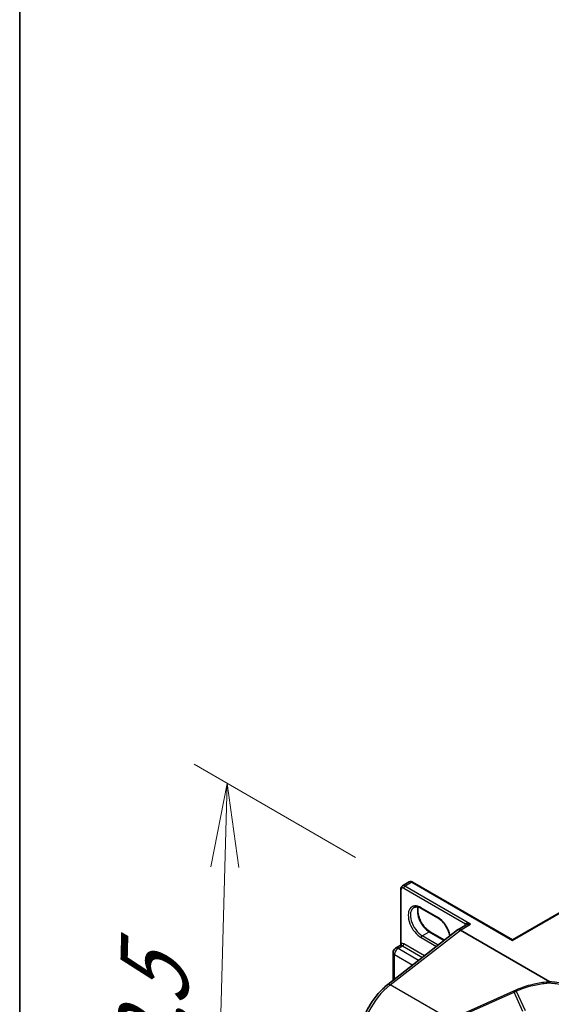
# Model space of a CAD drawing. Units: millimetres. Extents: x 0 to 9053, y -2 to 1686.
# Drawn here: x 0 to 8, y 100 to 115 of the extents above; entities that cross this region are included whole.
import ezdxf

# ---------------------------------------------------------------- set-up
doc = ezdxf.new("R2010")
doc.units = ezdxf.units.MM
doc.header["$LTSCALE"] = 0.5
doc.layers.get('Defpoints').update_dxf_attribs({"lineweight": 25})
for name, color, linetype, lineweight in [('Border (ISO)', 7, 'Continuous', 35), ('Dimension (ISO)', 7, 'Continuous', 18), ('Visible (ISO)', 7, 'Continuous', 35), ('Visible Narrow (ISO)', 7, 'Continuous', 25)]:
    doc.layers.add(name, color=color, linetype=linetype, lineweight=lineweight)
doc.styles.add('Note Text (TK)', font='MS PGothic.ttf')
doc.dimstyles.new('Default - Method 1b (TK)', dxfattribs={"dimscale": 0.5, "dimtxt": 2.5, "dimasz": 2.5, "dimexe": 1, "dimexo": 1.5, "dimgap": 1, "dimtad": 1, "dimrnd": 1e-08, "dimdsep": 46, "dimtxsty": 'Note Text (TK)', "dimblk": 'OPEN', "dimcen": 0.09, "dimdle": 5, "dimclrd": 100, "dimclre": 100, "dimclrt": 7, "dimadec": 1, "dimazin": 1, "dimtfac": 1, "dimtmove": 0, "dimatfit": 3, "dimldrblk": 'OPEN', "dimfxl": 1, "dimtolj": 1, "dimlwd": -1, "dimlwe": -1, "dimarcsym": 0})

# ---------------------------------------------------------------- blocks, each defined once
blk = doc.blocks.new('図面枠 tk図枠')
at = {"layer": 'Border (ISO)'}
blk.add_line((14.5, 289), (14.5, 8), dxfattribs=at)
blk = doc.blocks.new('_Open')
at = {"color": 0, "linetype": 'ByBlock', "lineweight": -2}
for p, q in [((-1, 0.167), (0, 0)), ((-1, -0.167), (0, 0)), ((0, 0), (-1, 0))]:
    blk.add_line(p, q, dxfattribs=at)
blk = doc.blocks.new('*D6')
at = {"layer": 'Defpoints', "color": 0}
for p in [(5.749, 102.113), (2.878, 95.531), (6.512, 93.433)]:
    blk.add_point(p, dxfattribs=at)
at = {"layer": 'Dimension (ISO)', "color": 100}
for p, q in [((5.01, 102.54), (2.602, 103.93)), ((3.061, 102.396), (2.912, 96.78)), ((5.773, 93.86), (2.386, 95.815))]:
    blk.add_line(p, q, dxfattribs=at)
at = {"layer": 'Dimension (ISO)', "color": 100, "xscale": 1.25, "yscale": 1.25, "zscale": 1.25}
for p, rotation in [((3.095, 103.646), 88.47430308011931), ((2.878, 95.531), 268.4743030801193)]:
    blk.add_blockref('_Open', p, dxfattribs=dict(at, rotation=rotation))
at = {"layer": 'Dimension (ISO)', "color": 7, "insert": (1.929, 97.83), "char_height": 1.25, "attachment_point": 4, "rotation": 88.4743, "style": 'Note Text (TK)'}
blk.add_mtext('\\A1;{\\Q28.474;\\W0.829;\\H0.816x; \\fＭＳ Ｐゴシック|b0|i0;132.5}', dxfattribs=at)

msp = doc.modelspace()

# ---------------------------------------------------------------- linework, layer by layer
at = {"layer": 'Visible (ISO)'}
for p, q in [((5.71025, 102.11695), (5.8136, 102.17661)), ((7.3555, 101.31259), (5.8636, 102.17395)), ((5.68756, 101.24414), (5.68756, 102.07231)), ((7.3555, 101.31259), (8.37743, 101.9026)), ((6.24031, 101.64094), (5.99554, 101.78226)), ((5.49125, 100.64703), (6.53431, 101.46161)), ((6.12196, 101.43596), (6.34016, 101.30999)), ((6.65894, 101.53414), (6.53702, 101.46375)), ((7.90893, 100.69007), (6.57548, 101.45994)), ((7.3555, 101.31259), (7.3555, 101.30479)), ((5.57229, 100.71031), (5.57229, 101.12549)), ((5.60883, 101.18878), (5.6794, 101.22952))]:
    msp.add_line(p, q, dxfattribs=at)
msp.add_arc((5.64537, 101.12549), 0.07308, 120, 180, dxfattribs=at)
for centre, major_axis, ratio, start_param, end_param in [((6.57548, 101.39713), (-0.03846, 0.06662), 0.57735027, 5.49778714, 6.44761608), ((6.57548, 101.39616), (0.03787, -0.06764), 0.57721501, 2.37149914, 3.23017755)]:
    msp.add_ellipse(centre, major_axis=major_axis, ratio=ratio, start_param=start_param, end_param=end_param, dxfattribs=at)
for points, knots in [([(5.8636, 102.17395), (5.8607, 102.17562), (5.85769, 102.1771), (5.85145, 102.17956), (5.84821, 102.18055), (5.84152, 102.1819), (5.83805, 102.18226), (5.83098, 102.18219), (5.82738, 102.18174), (5.82029, 102.17989), (5.81682, 102.17847), (5.8136, 102.17661)], [4.71238898, 4.71238898, 4.71238898, 4.71238898, 4.869468613, 4.869468613, 5.026548246, 5.026548246, 5.183627878, 5.183627878, 5.340707511, 5.340707511, 5.497787144, 5.497787144, 5.497787144, 5.497787144]), ([(5.68756, 102.07231), (5.68756, 102.07566), (5.68779, 102.079), (5.68877, 102.08564), (5.68954, 102.08893), (5.69171, 102.09541), (5.69313, 102.09859), (5.69673, 102.10467), (5.69892, 102.10757), (5.70407, 102.11278), (5.70703, 102.11509), (5.71025, 102.11695)], [0, 0, 0, 0, 0.157079633, 0.157079633, 0.314159265, 0.314159265, 0.471238898, 0.471238898, 0.628318531, 0.628318531, 0.785398163, 0.785398163, 0.785398163, 0.785398163]), ([(5.99554, 101.78226), (5.98633, 101.78757), (5.97724, 101.79198), (5.95957, 101.79895), (5.951, 101.80151), (5.93467, 101.80481), (5.92692, 101.80555), (5.91242, 101.8054), (5.90567, 101.80449), (5.89317, 101.80123), (5.88741, 101.79886), (5.88208, 101.79578)], [4.71238898, 4.71238898, 4.71238898, 4.71238898, 4.869468613, 4.869468613, 5.026548246, 5.026548246, 5.183627878, 5.183627878, 5.340707511, 5.340707511, 5.497787144, 5.497787144, 5.497787144, 5.497787144]), ([(5.94728, 101.80218), (5.94391, 101.79089), (5.94169, 101.7781), (5.9396, 101.74452), (5.94107, 101.72259), (5.94963, 101.67642), (5.95675, 101.65217), (5.97609, 101.60387), (5.98836, 101.57983), (6.01678, 101.5346), (6.03295, 101.51342), (6.06731, 101.47628), (6.0855, 101.46029), (6.10979, 101.44335), (6.1159, 101.43946), (6.12196, 101.43596)], [5.99729124, 5.99729124, 5.99729124, 5.99729124, 6.21401871, 6.21401871, 6.5185128, 6.5185128, 6.82474033, 6.82474033, 7.13342114, 7.13342114, 7.44270942, 7.44270942, 7.75052725, 7.75052725, 7.85398163, 7.85398163, 7.85398163, 7.85398163]), ([(6.41806, 101.37083), (6.41771, 101.37298), (6.41733, 101.37515), (6.41264, 101.40048), (6.40552, 101.42472), (6.38618, 101.47303), (6.37391, 101.49707), (6.34549, 101.5423), (6.32932, 101.56347), (6.29496, 101.60062), (6.27677, 101.61661), (6.25248, 101.63355), (6.24637, 101.63744), (6.24031, 101.64094)], [3.34813195, 3.34813195, 3.34813195, 3.34813195, 3.37692015, 3.37692015, 3.68314768, 3.68314768, 3.99182849, 3.99182849, 4.30111676, 4.30111676, 4.6089346, 4.6089346, 4.71238898, 4.71238898, 4.71238898, 4.71238898]), ([(5.68756, 101.24414), (5.68756, 101.24316), (5.68747, 101.24202), (5.68696, 101.23955), (5.68655, 101.23823), (5.68538, 101.23569), (5.68464, 101.23448), (5.68304, 101.23244), (5.6822, 101.2316), (5.68065, 101.2303), (5.67995, 101.22984), (5.6794, 101.22952)], [0.0786784932, 0.0786784932, 0.0786784932, 0.0786784932, 0.0853979553, 0.0853979553, 0.0921174174, 0.0921174174, 0.0988368795, 0.0988368795, 0.1055563416, 0.1055563416, 0.1122758037, 0.1122758037, 0.1122758037, 0.1122758037]), ([(7.90893, 100.69007), (7.90944, 100.68978), (7.90994, 100.68942), (7.91047, 100.68879), (7.91062, 100.68853), (7.91068, 100.68814), (7.91068, 100.68803), (7.91066, 100.68792)], [0, 0, 0, 0, 0.00280187268, 0.00280187268, 0.00444440032, 0.00444440032, 0.00509198285, 0.00509198285, 0.00509198285, 0.00509198285]), ([(7.90961, 100.67335), (7.90961, 100.67338), (7.90961, 100.6734), (7.90968, 100.67617), (7.90981, 100.67884), (7.91017, 100.68379), (7.91039, 100.68603), (7.91066, 100.68792)], [-0.000100524, -0.000100524, -0.000100524, -0.000100524, 0, 0, 0.0107537341, 0.0107537341, 0.0216005042, 0.0216005042, 0.0216005042, 0.0216005042]), ([(5.05715, 99.79617), (5.05715, 99.85499), (5.06427, 99.91663), (5.09147, 100.04188), (5.11157, 100.10547), (5.16312, 100.23051), (5.19458, 100.29194), (5.26666, 100.4085), (5.30728, 100.46362), (5.39506, 100.56373), (5.44221, 100.60873), (5.49125, 100.64703)], [0, 0, 0, 0, 0.27925268, 0.27925268, 0.55850536, 0.55850536, 0.83775804, 0.83775804, 1.11701072, 1.11701072, 1.3962634, 1.3962634, 1.3962634, 1.3962634])]:
    msp.add_open_spline(points, degree=3, knots=knots, dxfattribs=at)
at = {"layer": 'Visible Narrow (ISO)'}
for p, q in [((5.74871, 102.11314), (5.85206, 102.1728)), ((5.85206, 102.1728), (7.3555, 101.30479)), ((5.69432, 101.26164), (5.69432, 102.06289)), ((5.73239, 102.08487), (6.65188, 101.55401)), ((6.72778, 101.54787), (5.74871, 102.11314)), ((7.3555, 101.30479), (8.38897, 101.90146)), ((6.23553, 101.6515), (5.99076, 101.79282)), ((6.57548, 101.45994), (6.72778, 101.54787)), ((5.52916, 100.64281), (6.57548, 101.45994)), ((6.00708, 101.37515), (6.11042, 101.43482)), ((6.11042, 101.43482), (6.33441, 101.3055)), ((6.03848, 101.07439), (5.72967, 101.25268)), ((5.99076, 101.34689), (6.21881, 101.21522)), ((6.24656, 101.23689), (6.00708, 101.37515)), ((5.59369, 100.72703), (5.59369, 101.09566)), ((5.59369, 101.09566), (5.86508, 100.93897)), ((5.64537, 101.18516), (5.71336, 101.22441)), ((5.95293, 101.00758), (5.64537, 101.18516)), ((5.71336, 101.22441), (6.01073, 101.05272)), ((6.42276, 100.12688), (5.52916, 100.64281)), ((7.36809, 100.54863), (6.4907, 100.15729)), ((6.49876, 100.14384), (7.37616, 100.53518)), ((7.50851, 100.24783), (7.37616, 100.53518)), ((7.41017, 100.55038), (7.54299, 100.26244))]:
    msp.add_line(p, q, dxfattribs=at)
for centre, major_axis, ratio, start_param, end_param in [((5.74871, 102.05033), (-0.03846, 0.06662), 0.57735027, 5.49778714, 6.28318531), ((5.85206, 102.11), (-0.03846, 0.06662), 0.57735027, 5.49778714, 6.28318531), ((5.85206, 102.15396), (0.01154, 0.01999), 0.57735027, 0, 0.78539816), ((5.71064, 102.07231), (-0.02308, 0), 0.57735027, 0, 0.78539816), ((5.73239, 102.04091), (-0.02692, 0.04663), 0.57735027, 5.49778714, 7.06858347), ((5.74871, 102.09429), (0.01154, 0.01999), 0.57735027, 0.78539816, 2.35619449), ((5.99076, 101.56985), (-0.13654, 0.23649), 0.57735027, 5.49778714, 8.6393798), ((6.00708, 101.57927), (-0.125, 0.21651), 0.57735027, 0, 2.35619449), ((6.11042, 101.63894), (0.125, -0.21651), 0.57735027, 3.58855191, 5.49778714), ((6.00708, 101.80224), (-0.01154, -0.01999), 0.57735027, 5.49778714, 6.28318531), ((6.25185, 101.66092), (-0.01154, -0.01999), 0.57735027, 5.49778714, 6.28318531), ((6.23553, 101.42854), (-0.13654, 0.23649), 0.57735027, 4.17236874, 5.49778714), ((6.71146, 101.47564), (-0.05, 0.0866), 0.57735027, 0.21678786, 0.69315991), ((6.63556, 101.54459), (0.0179, -0.01456), 0.79738517, 0.10714515, 1.27550127), ((6.11042, 101.41597), (0.01154, 0.01999), 0.57735027, 0, 0.78539816), ((5.678, 101.25222), (0.00288, -0.0229), 0.79337526, 0.3225, 1.89329633), ((5.72967, 101.17417), (-0.04808, 0.08327), 0.57735027, 5.49778714, 6.04463809), ((5.71336, 101.24325), (0.01154, 0.01999), 0.57735027, 3.92699082, 5.49778714), ((6.00708, 101.35631), (0.01154, 0.01999), 0.57735027, 0.78539816, 2.35619449), ((5.64537, 101.12549), (-0.07308, 0), 0.57735027, 0, 0.78539816), ((5.64537, 101.12549), (0.03654, 0.06329), 0.57735027, 0.78539816, 2.35619449), ((5.64537, 101.12549), (-0.03654, 0.06329), 0.57735027, 5.49778714, 6.28318531), ((5.71336, 101.16474), (-0.03654, 0.06329), 0.57735027, 5.49778714, 6.04463809), ((5.62361, 100.07881), (0.38462, 0.66617), 0.57735027, 0.95993109, 2.35619449), ((5.5386, 100.58641), (-0.04735, 0.06063), 0.4683232, 5.42450689, 6.28318531), ((7.37093, 100.53171), (0.0094, -0.02108), 0.26863486, 1.61568593, 2.37406527)]:
    msp.add_ellipse(centre, major_axis=major_axis, ratio=ratio, start_param=start_param, end_param=end_param, dxfattribs=at)
for points, knots in [([(6.72778, 101.54787), (6.71773, 101.55073), (6.70758, 101.55293), (6.69123, 101.55537), (6.68469, 101.55603), (6.67374, 101.55651), (6.66915, 101.55648), (6.66233, 101.55602), (6.65986, 101.55575), (6.65547, 101.555), (6.65351, 101.55454), (6.65188, 101.55401)], [-0.144948058, -0.144948058, -0.144948058, -0.144948058, -0.094929791, -0.094929791, -0.060669302, -0.060669302, -0.033705168, -0.033705168, -0.016720671, -0.016720671, 0, 0, 0, 0]), ([(6.65894, 101.53414), (6.65969, 101.53457), (6.66047, 101.535), (6.6654, 101.53758), (6.6701, 101.53949), (6.6815, 101.54318), (6.68845, 101.5448), (6.70594, 101.54759), (6.71692, 101.54826), (6.72778, 101.54787)], [0.028506503, 0.028506503, 0.028506503, 0.028506503, 0.033705168, 0.033705168, 0.060669302, 0.060669302, 0.094929791, 0.094929791, 0.144948058, 0.144948058, 0.144948058, 0.144948058]), ([(5.69432, 101.26164), (5.69302, 101.26056), (5.69193, 101.25934), (5.68961, 101.25584), (5.68868, 101.25336), (5.68774, 101.2486), (5.68756, 101.24643), (5.68756, 101.24414)], [-0.1425144325, -0.1425144325, -0.1425144325, -0.1425144325, -0.1257439226, -0.1257439226, -0.0989111069, -0.0989111069, -0.0786784932, -0.0786784932, -0.0786784932, -0.0786784932]), ([(5.6794, 101.22952), (5.67996, 101.22984), (5.68072, 101.23013), (5.68293, 101.23071), (5.68451, 101.23098), (5.68649, 101.23122)], [0.1122758037, 0.1122758037, 0.1122758037, 0.1122758037, 0.1257439226, 0.1257439226, 0.1425144325, 0.1425144325, 0.1425144325, 0.1425144325]), ([(7.91066, 100.68792), (7.89064, 100.68663), (7.87059, 100.68492), (7.78476, 100.67589), (7.71911, 100.66458), (7.65483, 100.64915), (7.61094, 100.63861), (7.56769, 100.62615), (7.48321, 100.59761), (7.44199, 100.58154), (7.40214, 100.5638)], [0.715640712, 0.715640712, 0.715640712, 0.715640712, 0.794382537, 0.794382537, 1.052958303, 1.052958303, 1.052958303, 1.229528935, 1.229528935, 1.406096149, 1.406096149, 1.406096149, 1.406096149]), ([(7.41017, 100.55038), (7.44938, 100.56792), (7.48993, 100.58383), (7.57307, 100.61208), (7.61564, 100.62443), (7.65885, 100.63488), (7.72213, 100.65018), (7.78678, 100.66141), (7.87092, 100.67038), (7.89028, 100.67206), (7.90961, 100.67335)], [-1.406099567, -1.406099567, -1.406099567, -1.406099567, -1.229528935, -1.229528935, -1.052958303, -1.052958303, -1.052958303, -0.794382537, -0.794382537, -0.717184184, -0.717184184, -0.717184184, -0.717184184]), ([(8.38989, 100.5793), (8.35856, 100.59187), (8.32614, 100.60352), (8.25298, 100.62699), (8.21186, 100.63838), (8.16971, 100.64833), (8.11996, 100.66007), (8.06878, 100.6698), (7.98114, 100.68262), (7.94517, 100.68684), (7.90893, 100.69007)], [0.028803739, 0.028803739, 0.028803739, 0.028803739, 0.177583328, 0.177583328, 0.355166657, 0.355166657, 0.355166657, 0.564789777, 0.564789777, 0.707768879, 0.707768879, 0.707768879, 0.707768879]), ([(7.90961, 100.67335), (7.94417, 100.67018), (7.97847, 100.66608), (8.06369, 100.65353), (8.11408, 100.64391), (8.16306, 100.63231), (8.20456, 100.62248), (8.24504, 100.61123), (8.31706, 100.58809), (8.34898, 100.5766), (8.37982, 100.56422)], [-0.703319143, -0.703319143, -0.703319143, -0.703319143, -0.564789777, -0.564789777, -0.355166657, -0.355166657, -0.355166657, -0.177583328, -0.177583328, -0.028803739, -0.028803739, -0.028803739, -0.028803739]), ([(7.40214, 100.5638), (7.39647, 100.56127), (7.39079, 100.55875), (7.37944, 100.55369), (7.37377, 100.55116), (7.36809, 100.54863)], [0.0000034177, 0.0000034177, 0.0000034177, 0.0000034177, 0.0251516951, 0.0251516951, 0.0503033901, 0.0503033901, 0.0503033901, 0.0503033901]), ([(7.37616, 100.53518), (7.38183, 100.53771), (7.3875, 100.54024), (7.39884, 100.54531), (7.40451, 100.54785), (7.41017, 100.55038)], [-0.0503033901, -0.0503033901, -0.0503033901, -0.0503033901, -0.0251516951, -0.0251516951, 0, 0, 0, 0]), ([(7.41017, 100.55038), (7.40957, 100.5517), (7.40893, 100.553), (7.40761, 100.55551), (7.40693, 100.55672), (7.40556, 100.55901), (7.40487, 100.56009), (7.40349, 100.56208), (7.40281, 100.56299), (7.40214, 100.5638)], [0, 0, 0, 0, 0.25, 0.25, 0.5, 0.5, 0.75, 0.75, 1, 1, 1, 1])]:
    msp.add_open_spline(points, degree=3, knots=knots, dxfattribs=at)

# ---------------------------------------------------------------- block references
at = {"xscale": 0.5, "yscale": 0.5, "zscale": 0.5}
msp.add_blockref('図面枠 tk図枠', (-7.25, -4), dxfattribs=at)

# ---------------------------------------------------------------- dimensions: what is measured, and where the dimension line sits
at = {"layer": 'Dimension (ISO)', "color": 100}
dim = msp.add_linear_dim(base=(2.87842, 95.53062), p1=(5.74871, 102.11314), p2=(6.51164, 93.43298), angle=88.474303, text='{\\Q28.474;\\W0.829;\\H0.816x; \\fＭＳ Ｐゴシック|b0|i0;132.5}', dimstyle='Default - Method 1b (TK)', override={"dimgap": 1, "dimdec": 2, "dimlfac": 14.702711, "dimtol": 0, "dimlim": 0, "dimtp": 0, "dimtm": 0, "dimtdec": 2, "dimtofl": 0, "dimatfit": 1}, dxfattribs=at)
dim.commit()
dim.dimension.update_dxf_attribs({"geometry": '*D6', "text_midpoint": (2.98649, 99.58807), "dimtype": 160})

doc.saveas('drawing.dxf')
